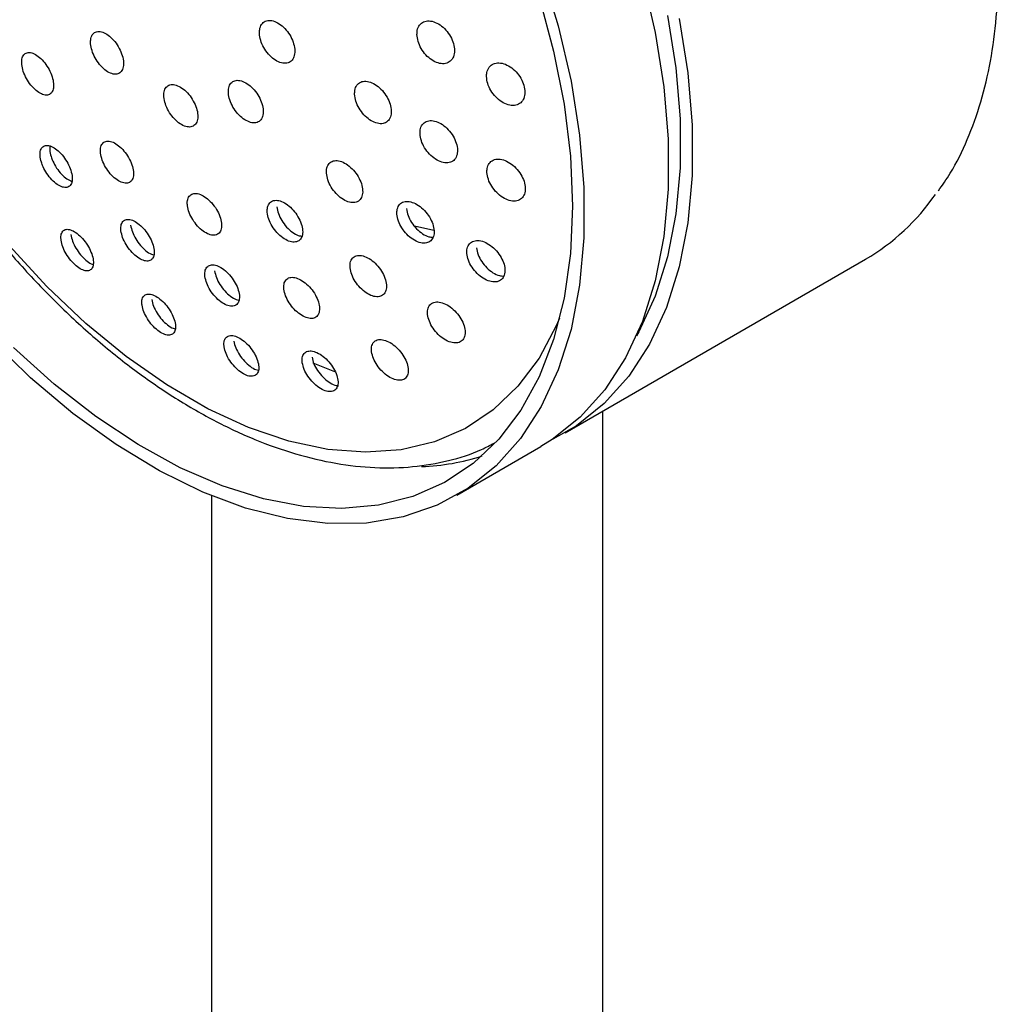
# Model space of a CAD drawing. Units: millimetres. Extents: x 3 to 3996, y 5 to 3995.
# Drawn here: x 3185 to 3242, y 3068 to 3126 of the extents above; entities that cross this region are included whole.
import ezdxf

# ---------------------------------------------------------------- set-up
doc = ezdxf.new("R2010")
doc.units = ezdxf.units.MM

msp = doc.modelspace()

# ---------------------------------------------------------------- linework, layer by layer
at = {"color": 7, "linetype": 'Continuous', "lineweight": 25}
for p, q in [((3207.909, 3113.573), (3209.05, 3113.329)), ((3216.764, 3101.412), (3234.442, 3111.617)), ((3203.224, 3104.985), (3201.957, 3105.506)), ((3218.979, 3017.673), (3218.979, 3102.691)), ((3210.4, 3097.738), (3215.35, 3100.595)), ((3195.979, 3097.706), (3195.979, 3017.673))]:
    msp.add_line(p, q, dxfattribs=at)
at = {"color": 7, "linetype": 'Continuous', "lineweight": 25, "flags": 128}
for points in [[(3215.371, 3128.643), (3216.363, 3125.351), (3217.117, 3122.096), (3217.623, 3118.912), (3217.877, 3115.829), (3217.877, 3112.878), (3217.623, 3110.089), (3217.117, 3107.489), (3216.363, 3105.104), (3215.371, 3102.958), (3214.149, 3101.072), (3212.709, 3099.464), (3211.067, 3098.152), (3209.237, 3097.148), (3207.24, 3096.461), (3205.093, 3096.1), (3202.819, 3096.066), (3200.44, 3096.361), (3197.98, 3096.982), (3195.464, 3097.922), (3192.916, 3099.173), (3190.361, 3100.721), (3187.826, 3102.552), (3185.334, 3104.647), (3182.912, 3106.985)], [(3221.313, 3128.208), (3222.066, 3124.954), (3222.573, 3121.769), (3222.827, 3118.686), (3222.827, 3115.735), (3222.573, 3112.946), (3222.066, 3110.346), (3221.313, 3107.961), (3220.321, 3105.815), (3219.099, 3103.929), (3217.659, 3102.322), (3216.016, 3101.01), (3215.35, 3100.595)], [(3215.245, 3127.053), (3216.095, 3123.866), (3216.708, 3120.732), (3217.078, 3117.681), (3217.202, 3114.743)], [(3216.446, 3108.144), (3216.269, 3107.731), (3215.242, 3105.807), (3213.996, 3104.144), (3212.545, 3102.76), (3210.904, 3101.67), (3209.09, 3100.886), (3207.122, 3100.415), (3205.022, 3100.263), (3202.811, 3100.431), (3200.514, 3100.918), (3198.154, 3101.718), (3195.756, 3102.823), (3193.347, 3104.221), (3190.95, 3105.897), (3188.593, 3107.834), (3186.299, 3110.011), (3184.093, 3112.405), (3181.999, 3114.991), (3180.039, 3117.741), (3178.233, 3120.625), (3176.6, 3123.615), (3175.159, 3126.677)], [(3222.796, 3125.964), (3223.288, 3122.868), (3223.535, 3119.87), (3223.535, 3117), (3223.288, 3114.288), (3222.796, 3111.76), (3222.063, 3109.44), (3221.098, 3107.354), (3220.96, 3107.108)], [(3223.481, 3125.77), (3223.987, 3122.586), (3224.242, 3119.503), (3224.242, 3116.552), (3223.987, 3113.763), (3223.481, 3111.163), (3222.728, 3108.778), (3221.735, 3106.631), (3220.513, 3104.745), (3219.073, 3103.138), (3217.431, 3101.826), (3216.043, 3101.028)], [(3217.202, 3114.743), (3217.078, 3111.949), (3216.708, 3109.325), (3216.095, 3106.898), (3215.245, 3104.693), (3214.167, 3102.73), (3212.871, 3101.029), (3211.371, 3099.608), (3209.681, 3098.48), (3207.817, 3097.657), (3205.8, 3097.147), (3203.648, 3096.955), (3201.383, 3097.082), (3199.028, 3097.528), (3196.605, 3098.288), (3194.139, 3099.354), (3191.655, 3100.717), (3189.177, 3102.362), (3186.73, 3104.273), (3184.338, 3106.431)]]:
    msp.add_lwpolyline(points, dxfattribs=at)
at = {"color": 7, "linetype": 'Continuous', "lineweight": 25}
for centre, radius, start, end in [((3227.935, 3122.72), 12.869, 300.37136, 325.51769), ((3207.798, 3112.742), 13.336, 272.26163, 287.88636)]:
    msp.add_arc(centre, radius, start, end, dxfattribs=at)
for points, knots in [([(3238.725, 3115.65), (3238.964, 3115.984), (3239.616, 3116.898), (3240.454, 3118.642), (3241.251, 3120.843), (3241.819, 3123.251), (3242.165, 3125.831), (3242.282, 3128.563), (3242.171, 3131.419), (3241.833, 3134.376), (3241.273, 3137.405), (3240.495, 3140.482), (3239.508, 3143.58), (3238.32, 3146.672), (3236.942, 3149.732), (3235.385, 3152.733), (3233.665, 3155.65), (3231.794, 3158.459), (3229.79, 3161.134), (3227.669, 3163.652), (3225.448, 3165.992), (3223.148, 3168.134), (3220.786, 3170.058), (3218.381, 3171.747), (3215.955, 3173.186), (3213.527, 3174.361), (3211.117, 3175.259), (3208.745, 3175.877), (3206.445, 3176.175), (3204.788, 3176.247), (3203.939, 3176.127), (3203.795, 3176.106)], [0, 0, 0, 0, 0.0205072, 0.0559836, 0.0916842, 0.1275649, 0.1635651, 0.1996291, 0.2357165, 0.271797, 0.3078606, 0.3439043, 0.3799287, 0.4159369, 0.451933, 0.4879217, 0.523908, 0.5598967, 0.5958916, 0.6318978, 0.6679206, 0.7039649, 0.7400351, 0.7761342, 0.8122625, 0.8484151, 0.8845763, 0.9207107, 0.9567689, 0.9926854, 1, 1, 1, 1]), ([(3177.861, 3160.906), (3177.549, 3160.686), (3176.686, 3160.08), (3175.415, 3158.876), (3174.112, 3157.241), (3173.013, 3155.369), (3172.121, 3153.278), (3171.447, 3150.981), (3171, 3148.499), (3170.783, 3145.856), (3170.8, 3143.079), (3171.049, 3140.196), (3171.525, 3137.234), (3172.222, 3134.221), (3173.134, 3131.184), (3174.25, 3128.149), (3175.56, 3125.143), (3177.052, 3122.192), (3178.712, 3119.322), (3180.527, 3116.558), (3182.479, 3113.926), (3184.552, 3111.448), (3186.729, 3109.147), (3188.991, 3107.043), (3191.321, 3105.157), (3193.698, 3103.506), (3196.104, 3102.107), (3198.519, 3100.975), (3200.921, 3100.125), (3203.288, 3099.568), (3205.592, 3099.316), (3207.812, 3099.364), (3209.907, 3099.735), (3211.509, 3100.218), (3212.349, 3100.675), (3212.59, 3100.806)], [0, 0, 0, 0, 0.017049, 0.047052, 0.077169, 0.107575, 0.138338, 0.169438, 0.200797, 0.232316, 0.263913, 0.295523, 0.327112, 0.358668, 0.390192, 0.421685, 0.453156, 0.484612, 0.516063, 0.547517, 0.578981, 0.610464, 0.641976, 0.673527, 0.705123, 0.73677, 0.768467, 0.800205, 0.831946, 0.863623, 0.895142, 0.926389, 0.957269, 0.987754, 1, 1, 1, 1]), ([(3198.794, 3124.904), (3198.81, 3124.769), (3198.843, 3124.497), (3199.036, 3124.064), (3199.309, 3123.674), (3199.644, 3123.364), (3200, 3123.172), (3200.338, 3123.12), (3200.618, 3123.212), (3200.809, 3123.439), (3200.89, 3123.774), (3200.853, 3124.181), (3200.7, 3124.612), (3200.45, 3125.02), (3200.13, 3125.359), (3199.776, 3125.591), (3199.429, 3125.689), (3199.126, 3125.642), (3198.906, 3125.454), (3198.799, 3125.189), (3198.795, 3124.983), (3198.794, 3124.904)], [0, 0, 0, 0, 0.053622, 0.107243, 0.160905, 0.214635, 0.268414, 0.322204, 0.375959, 0.429651, 0.483278, 0.536867, 0.590463, 0.644105, 0.697815, 0.751582, 0.805373, 0.859143, 0.912856, 0.966502, 1, 1, 1, 1]), ([(3208.057, 3124.843), (3208.071, 3124.706), (3208.1, 3124.434), (3208.293, 3124.005), (3208.574, 3123.621), (3208.923, 3123.32), (3209.3, 3123.138), (3209.662, 3123.095), (3209.968, 3123.199), (3210.181, 3123.437), (3210.278, 3123.781), (3210.248, 3124.191), (3210.096, 3124.621), (3209.841, 3125.023), (3209.509, 3125.354), (3209.136, 3125.576), (3208.765, 3125.664), (3208.437, 3125.606), (3208.193, 3125.407), (3208.07, 3125.132), (3208.061, 3124.923), (3208.057, 3124.843)], [0, 0, 0, 0, 0.053197, 0.106391, 0.159675, 0.213247, 0.267161, 0.321319, 0.375518, 0.429532, 0.483216, 0.536575, 0.589755, 0.642979, 0.696449, 0.750261, 0.804362, 0.858574, 0.912665, 0.966458, 1, 1, 1, 1]), ([(3188.867, 3124.297), (3188.887, 3124.163), (3188.927, 3123.895), (3189.119, 3123.461), (3189.383, 3123.065), (3189.7, 3122.746), (3190.031, 3122.542), (3190.34, 3122.474), (3190.592, 3122.551), (3190.759, 3122.764), (3190.821, 3123.089), (3190.771, 3123.49), (3190.616, 3123.922), (3190.372, 3124.334), (3190.067, 3124.682), (3189.737, 3124.925), (3189.417, 3125.037), (3189.143, 3125.005), (3188.949, 3124.832), (3188.861, 3124.577), (3188.865, 3124.375), (3188.867, 3124.297)], [0, 0, 0, 0, 0.053699, 0.1074, 0.161051, 0.214651, 0.268239, 0.321858, 0.375539, 0.429286, 0.483073, 0.536856, 0.590595, 0.644268, 0.69788, 0.751467, 0.805072, 0.858732, 0.91246, 0.966238, 1, 1, 1, 1]), ([(3184.817, 3123.075), (3184.84, 3122.942), (3184.886, 3122.677), (3185.081, 3122.244), (3185.343, 3121.848), (3185.653, 3121.528), (3185.972, 3121.319), (3186.267, 3121.246), (3186.505, 3121.316), (3186.657, 3121.524), (3186.707, 3121.845), (3186.648, 3122.244), (3186.487, 3122.674), (3186.244, 3123.086), (3185.945, 3123.435), (3185.625, 3123.681), (3185.319, 3123.798), (3185.06, 3123.773), (3184.88, 3123.606), (3184.803, 3123.354), (3184.813, 3123.153), (3184.817, 3123.075)], [0, 0, 0, 0, 0.05359, 0.107185, 0.160647, 0.214023, 0.26745, 0.32104, 0.374839, 0.428797, 0.482798, 0.536704, 0.590418, 0.643932, 0.697321, 0.750717, 0.804248, 0.857982, 0.9119, 0.965903, 1, 1, 1, 1]), ([(3212.15, 3122.365), (3212.164, 3122.229), (3212.194, 3121.958), (3212.392, 3121.534), (3212.679, 3121.155), (3213.037, 3120.858), (3213.423, 3120.679), (3213.795, 3120.64), (3214.108, 3120.747), (3214.326, 3120.988), (3214.424, 3121.332), (3214.392, 3121.74), (3214.237, 3122.166), (3213.975, 3122.563), (3213.636, 3122.889), (3213.254, 3123.108), (3212.873, 3123.192), (3212.536, 3123.131), (3212.287, 3122.929), (3212.162, 3122.653), (3212.153, 3122.444), (3212.15, 3122.365)], [0, 0, 0, 0, 0.052978, 0.105951, 0.159096, 0.212703, 0.26681, 0.32124, 0.375669, 0.429767, 0.483353, 0.536477, 0.589391, 0.642433, 0.695883, 0.749845, 0.804206, 0.858673, 0.912901, 0.966651, 1, 1, 1, 1]), ([(3193.174, 3121.164), (3193.196, 3121.03), (3193.238, 3120.762), (3193.438, 3120.332), (3193.712, 3119.941), (3194.04, 3119.629), (3194.382, 3119.432), (3194.7, 3119.371), (3194.959, 3119.454), (3195.129, 3119.671), (3195.191, 3119.997), (3195.138, 3120.397), (3194.976, 3120.825), (3194.723, 3121.233), (3194.408, 3121.574), (3194.066, 3121.81), (3193.736, 3121.915), (3193.455, 3121.877), (3193.256, 3121.699), (3193.167, 3121.442), (3193.172, 3121.241), (3193.174, 3121.164)], [0, 0, 0, 0, 0.053786, 0.107572, 0.16134, 0.215049, 0.268692, 0.322287, 0.375877, 0.429504, 0.483195, 0.53695, 0.59074, 0.644519, 0.698249, 0.751911, 0.805518, 0.859104, 0.912716, 0.966386, 1, 1, 1, 1]), ([(3196.966, 3121.395), (3196.986, 3121.261), (3197.026, 3120.992), (3197.226, 3120.562), (3197.504, 3120.174), (3197.839, 3119.865), (3198.191, 3119.673), (3198.52, 3119.618), (3198.789, 3119.707), (3198.968, 3119.929), (3199.037, 3120.26), (3198.989, 3120.662), (3198.828, 3121.089), (3198.572, 3121.495), (3198.251, 3121.833), (3197.9, 3122.065), (3197.56, 3122.164), (3197.268, 3122.12), (3197.059, 3121.936), (3196.963, 3121.675), (3196.965, 3121.473), (3196.966, 3121.395)], [0, 0, 0, 0, 0.053739, 0.107476, 0.161251, 0.215042, 0.268803, 0.322504, 0.376138, 0.42973, 0.483322, 0.536957, 0.590658, 0.64442, 0.698211, 0.751986, 0.805707, 0.85936, 0.912962, 0.966549, 1, 1, 1, 1]), ([(3204.392, 3121.323), (3204.409, 3121.188), (3204.443, 3120.919), (3204.642, 3120.491), (3204.925, 3120.107), (3205.272, 3119.803), (3205.641, 3119.616), (3205.992, 3119.568), (3206.283, 3119.664), (3206.481, 3119.894), (3206.564, 3120.23), (3206.525, 3120.633), (3206.367, 3121.059), (3206.109, 3121.462), (3205.778, 3121.795), (3205.411, 3122.021), (3205.05, 3122.114), (3204.736, 3122.062), (3204.507, 3121.872), (3204.397, 3121.605), (3204.393, 3121.401), (3204.392, 3121.323)], [0, 0, 0, 0, 0.053483, 0.106962, 0.160567, 0.214379, 0.268345, 0.322344, 0.376239, 0.42994, 0.483441, 0.536826, 0.590228, 0.643772, 0.697521, 0.75145, 0.805454, 0.859394, 0.91316, 0.966718, 1, 1, 1, 1]), ([(3208.237, 3118.996), (3208.255, 3118.862), (3208.291, 3118.593), (3208.495, 3118.17), (3208.785, 3117.79), (3209.141, 3117.491), (3209.52, 3117.309), (3209.879, 3117.266), (3210.176, 3117.367), (3210.378, 3117.6), (3210.461, 3117.937), (3210.419, 3118.339), (3210.256, 3118.762), (3209.991, 3119.159), (3209.652, 3119.487), (3209.276, 3119.709), (3208.906, 3119.796), (3208.585, 3119.74), (3208.352, 3119.545), (3208.241, 3119.277), (3208.238, 3119.074), (3208.237, 3118.996)], [0, 0, 0, 0, 0.053351, 0.106693, 0.160245, 0.214138, 0.268287, 0.322491, 0.376521, 0.430228, 0.483604, 0.536789, 0.590005, 0.643456, 0.697246, 0.751334, 0.805546, 0.859651, 0.913466, 0.966936, 1, 1, 1, 1]), ([(3189.451, 3117.852), (3189.477, 3117.72), (3189.53, 3117.455), (3189.738, 3117.028), (3190.014, 3116.639), (3190.338, 3116.328), (3190.668, 3116.129), (3190.971, 3116.065), (3191.211, 3116.142), (3191.363, 3116.353), (3191.408, 3116.674), (3191.34, 3117.071), (3191.167, 3117.496), (3190.91, 3117.901), (3190.597, 3118.241), (3190.264, 3118.478), (3189.949, 3118.585), (3189.686, 3118.552), (3189.505, 3118.381), (3189.432, 3118.129), (3189.446, 3117.929), (3189.451, 3117.852)], [0, 0, 0, 0, 0.053834, 0.107674, 0.161369, 0.214866, 0.26825, 0.321654, 0.375202, 0.428956, 0.482888, 0.536892, 0.590829, 0.644589, 0.698143, 0.751549, 0.804932, 0.858425, 0.912113, 0.965998, 1, 1, 1, 1]), ([(3186.071, 3117.062), (3186.141, 3116.923), (3186.282, 3116.647), (3186.579, 3116.28), (3186.898, 3116.002), (3187.212, 3115.844), (3187.485, 3115.823), (3187.686, 3115.943), (3187.792, 3116.191), (3187.79, 3116.541), (3187.679, 3116.952), (3187.473, 3117.376), (3187.196, 3117.765), (3186.88, 3118.075), (3186.56, 3118.273), (3186.271, 3118.337), (3186.045, 3118.261), (3185.907, 3118.05), (3185.876, 3117.729), (3185.941, 3117.379), (3186.034, 3117.15), (3186.071, 3117.062)], [0, 0, 0, 0, 0.05331, 0.106626, 0.159811, 0.213026, 0.266475, 0.320264, 0.374351, 0.428562, 0.482667, 0.536483, 0.589953, 0.643178, 0.696359, 0.749718, 0.803398, 0.857404, 0.9116, 0.965763, 1, 1, 1, 1]), ([(3186.485, 3118.268), (3186.474, 3118.197), (3186.445, 3118.026), (3186.512, 3117.707), (3186.605, 3117.479), (3186.64, 3117.391)], [0, 0, 0, 0, 0.302136, 0.729706, 1, 1, 1, 1]), ([(3186.64, 3117.391), (3186.711, 3117.253), (3186.852, 3116.976), (3187.148, 3116.611), (3187.468, 3116.326), (3187.67, 3116.241), (3187.77, 3116.198)], [0, 0, 0, 0, 0.251168, 0.502367, 0.752942, 1, 1, 1, 1]), ([(3202.735, 3116.682), (3202.755, 3116.549), (3202.795, 3116.283), (3203.001, 3115.859), (3203.288, 3115.475), (3203.636, 3115.17), (3204.002, 3114.979), (3204.345, 3114.926), (3204.626, 3115.015), (3204.813, 3115.235), (3204.885, 3115.561), (3204.836, 3115.957), (3204.671, 3116.379), (3204.408, 3116.779), (3204.074, 3117.114), (3203.709, 3117.343), (3203.355, 3117.441), (3203.051, 3117.396), (3202.833, 3117.214), (3202.733, 3116.956), (3202.734, 3116.758), (3202.735, 3116.682)], [0, 0, 0, 0, 0.0537138, 0.1074214, 0.1612763, 0.2152621, 0.2692487, 0.3231048, 0.3767567, 0.4302215, 0.4835982, 0.5370233, 0.5906119, 0.6444081, 0.6983657, 0.7523673, 0.8062751, 0.859993, 0.9135088, 0.9668994, 1, 1, 1, 1]), ([(3212.174, 3116.722), (3212.193, 3116.589), (3212.23, 3116.321), (3212.44, 3115.902), (3212.736, 3115.527), (3213.1, 3115.233), (3213.489, 3115.055), (3213.857, 3115.017), (3214.161, 3115.123), (3214.366, 3115.359), (3214.449, 3115.697), (3214.405, 3116.097), (3214.238, 3116.516), (3213.967, 3116.908), (3213.619, 3117.232), (3213.234, 3117.449), (3212.854, 3117.532), (3212.526, 3117.47), (3212.289, 3117.272), (3212.177, 3117.002), (3212.174, 3116.799), (3212.174, 3116.722)], [0, 0, 0, 0, 0.053184, 0.106357, 0.159841, 0.213836, 0.268215, 0.322677, 0.376879, 0.430593, 0.483811, 0.536746, 0.589728, 0.643062, 0.696903, 0.751191, 0.805665, 0.859979, 0.913855, 0.967214, 1, 1, 1, 1]), ([(3194.56, 3114.76), (3194.587, 3114.628), (3194.642, 3114.363), (3194.859, 3113.939), (3195.147, 3113.556), (3195.484, 3113.253), (3195.828, 3113.064), (3196.141, 3113.01), (3196.389, 3113.096), (3196.544, 3113.312), (3196.589, 3113.636), (3196.519, 3114.031), (3196.339, 3114.453), (3196.071, 3114.853), (3195.745, 3115.186), (3195.399, 3115.413), (3195.072, 3115.511), (3194.8, 3115.468), (3194.614, 3115.29), (3194.54, 3115.035), (3194.554, 3114.837), (3194.56, 3114.76)], [0, 0, 0, 0, 0.053985, 0.107973, 0.161898, 0.21564, 0.269177, 0.322576, 0.375963, 0.429471, 0.483179, 0.537078, 0.591078, 0.645041, 0.698847, 0.752445, 0.805875, 0.859251, 0.91271, 0.966351, 1, 1, 1, 1]), ([(3199.255, 3114.377), (3199.277, 3114.246), (3199.321, 3113.983), (3199.529, 3113.56), (3199.816, 3113.174), (3200.159, 3112.864), (3200.516, 3112.667), (3200.848, 3112.606), (3201.117, 3112.685), (3201.293, 3112.895), (3201.357, 3113.213), (3201.302, 3113.603), (3201.134, 3114.023), (3200.87, 3114.425), (3200.54, 3114.763), (3200.183, 3114.998), (3199.839, 3115.103), (3199.547, 3115.068), (3199.341, 3114.896), (3199.248, 3114.647), (3199.253, 3114.452), (3199.255, 3114.377)], [0, 0, 0, 0, 0.053929, 0.107854, 0.161852, 0.21582, 0.269633, 0.323239, 0.376673, 0.430048, 0.483502, 0.537136, 0.590976, 0.644955, 0.698947, 0.752818, 0.806488, 0.859967, 0.913346, 0.966762, 1, 1, 1, 1]), ([(3206.882, 3114.265), (3206.903, 3114.133), (3206.947, 3113.868), (3207.16, 3113.448), (3207.456, 3113.069), (3207.814, 3112.771), (3208.191, 3112.588), (3208.542, 3112.543), (3208.828, 3112.64), (3209.016, 3112.866), (3209.087, 3113.195), (3209.034, 3113.589), (3208.862, 3114.007), (3208.59, 3114.403), (3208.246, 3114.73), (3207.871, 3114.952), (3207.507, 3115.042), (3207.197, 3114.989), (3206.977, 3114.8), (3206.877, 3114.54), (3206.88, 3114.341), (3206.882, 3114.265)], [0, 0, 0, 0, 0.053632, 0.107254, 0.161127, 0.215265, 0.269472, 0.32352, 0.377249, 0.430643, 0.483834, 0.537041, 0.590473, 0.644242, 0.698315, 0.752526, 0.806644, 0.860481, 0.913971, 0.967206, 1, 1, 1, 1]), ([(3199.823, 3114.705), (3199.845, 3114.573), (3199.889, 3114.311), (3200.097, 3113.888), (3200.384, 3113.5), (3200.726, 3113.195), (3201.045, 3113.008), (3201.22, 3112.987), (3201.288, 3112.979)], [0, 0, 0, 0, 0.177595, 0.355178, 0.533003, 0.710725, 0.887937, 1, 1, 1, 1]), ([(3207.451, 3114.594), (3207.472, 3114.461), (3207.516, 3114.196), (3207.729, 3113.776), (3208.026, 3113.397), (3208.383, 3113.103), (3208.728, 3112.924), (3208.922, 3112.913), (3209.002, 3112.908)], [0, 0, 0, 0, 0.17417, 0.348306, 0.523265, 0.699092, 0.875145, 1, 1, 1, 1]), ([(3190.651, 3113.295), (3190.677, 3113.166), (3190.728, 3112.908), (3190.936, 3112.484), (3191.215, 3112.093), (3191.541, 3111.775), (3191.875, 3111.566), (3192.18, 3111.488), (3192.424, 3111.549), (3192.579, 3111.743), (3192.627, 3112.049), (3192.561, 3112.435), (3192.389, 3112.855), (3192.129, 3113.261), (3191.814, 3113.606), (3191.479, 3113.852), (3191.161, 3113.972), (3190.894, 3113.955), (3190.711, 3113.8), (3190.634, 3113.562), (3190.646, 3113.37), (3190.651, 3113.295)], [0, 0, 0, 0, 0.054045, 0.108097, 0.16194, 0.215435, 0.268671, 0.321847, 0.375186, 0.42884, 0.482826, 0.537015, 0.591189, 0.645132, 0.698732, 0.752032, 0.805203, 0.858471, 0.912017, 0.965906, 1, 1, 1, 1]), ([(3187.13, 3112.736), (3187.157, 3112.608), (3187.211, 3112.353), (3187.42, 3111.929), (3187.694, 3111.537), (3188.012, 3111.215), (3188.335, 3111), (3188.629, 3110.913), (3188.862, 3110.963), (3189.009, 3111.148), (3189.05, 3111.448), (3188.98, 3111.831), (3188.805, 3112.251), (3188.549, 3112.658), (3188.24, 3113.007), (3187.915, 3113.258), (3187.608, 3113.387), (3187.353, 3113.38), (3187.178, 3113.235), (3187.108, 3113.002), (3187.124, 3112.811), (3187.13, 3112.736)], [0, 0, 0, 0, 0.053991, 0.107997, 0.16163, 0.214788, 0.267707, 0.320724, 0.374128, 0.428045, 0.482379, 0.536851, 0.591113, 0.644911, 0.6982, 0.751161, 0.804113, 0.857374, 0.911129, 0.965354, 1, 1, 1, 1]), ([(3191.221, 3113.624), (3191.246, 3113.495), (3191.298, 3113.237), (3191.506, 3112.813), (3191.785, 3112.421), (3192.109, 3112.109), (3192.39, 3111.919), (3192.534, 3111.89), (3192.579, 3111.881)], [0, 0, 0, 0, 0.184171, 0.368368, 0.551843, 0.734128, 0.915519, 1, 1, 1, 1]), ([(3187.702, 3113.067), (3187.729, 3112.939), (3187.783, 3112.684), (3187.991, 3112.261), (3188.266, 3111.867), (3188.582, 3111.551), (3188.845, 3111.36), (3188.975, 3111.328), (3189.012, 3111.319)], [0, 0, 0, 0, 0.1874455, 0.3749422, 0.5611352, 0.745663, 0.9293531, 1, 1, 1, 1]), ([(3210.994, 3111.956), (3211.016, 3111.824), (3211.062, 3111.56), (3211.281, 3111.144), (3211.585, 3110.77), (3211.953, 3110.477), (3212.34, 3110.301), (3212.7, 3110.262), (3212.992, 3110.364), (3213.183, 3110.595), (3213.253, 3110.925), (3213.196, 3111.318), (3213.019, 3111.732), (3212.74, 3112.122), (3212.388, 3112.445), (3212.002, 3112.661), (3211.628, 3112.744), (3211.311, 3112.685), (3211.087, 3112.491), (3210.988, 3112.229), (3210.992, 3112.031), (3210.994, 3111.956)], [0, 0, 0, 0, 0.053515, 0.107016, 0.160891, 0.215201, 0.269675, 0.323968, 0.377809, 0.431135, 0.48411, 0.537049, 0.590277, 0.643994, 0.698191, 0.752651, 0.807035, 0.861033, 0.914511, 0.967568, 1, 1, 1, 1]), ([(3211.564, 3112.286), (3211.587, 3112.154), (3211.632, 3111.889), (3211.852, 3111.474), (3212.156, 3111.1), (3212.523, 3110.81), (3212.88, 3110.636), (3213.081, 3110.629), (3213.166, 3110.626)], [0, 0, 0, 0, 0.172992, 0.345936, 0.520101, 0.695682, 0.871802, 1, 1, 1, 1]), ([(3204.124, 3111.115), (3204.148, 3110.984), (3204.197, 3110.722), (3204.416, 3110.303), (3204.714, 3109.924), (3205.071, 3109.624), (3205.44, 3109.438), (3205.781, 3109.388), (3206.054, 3109.477), (3206.23, 3109.695), (3206.29, 3110.016), (3206.229, 3110.406), (3206.05, 3110.822), (3205.775, 3111.217), (3205.432, 3111.546), (3205.062, 3111.771), (3204.708, 3111.864), (3204.409, 3111.818), (3204.202, 3111.638), (3204.113, 3111.384), (3204.121, 3111.19), (3204.124, 3111.115)], [0, 0, 0, 0, 0.053935, 0.107862, 0.161986, 0.216196, 0.270262, 0.324015, 0.37743, 0.430629, 0.483828, 0.537238, 0.590983, 0.645039, 0.699248, 0.75338, 0.80724, 0.860754, 0.914, 0.967175, 1, 1, 1, 1]), ([(3195.591, 3110.606), (3195.617, 3110.477), (3195.67, 3110.218), (3195.886, 3109.797), (3196.176, 3109.411), (3196.515, 3109.1), (3196.862, 3108.901), (3197.178, 3108.833), (3197.429, 3108.903), (3197.588, 3109.104), (3197.637, 3109.413), (3197.569, 3109.798), (3197.39, 3110.215), (3197.121, 3110.616), (3196.794, 3110.955), (3196.445, 3111.192), (3196.115, 3111.302), (3195.84, 3111.275), (3195.651, 3111.113), (3195.573, 3110.872), (3195.586, 3110.68), (3195.591, 3110.606)], [0, 0, 0, 0, 0.054189, 0.10838, 0.162484, 0.216296, 0.269762, 0.322984, 0.376166, 0.429529, 0.483214, 0.537226, 0.591424, 0.645585, 0.699499, 0.753069, 0.806349, 0.85952, 0.912806, 0.966383, 1, 1, 1, 1]), ([(3196.16, 3110.935), (3196.187, 3110.805), (3196.239, 3110.547), (3196.456, 3110.126), (3196.746, 3109.739), (3197.083, 3109.434), (3197.379, 3109.25), (3197.533, 3109.226), (3197.585, 3109.218)], [0, 0, 0, 0, 0.18255, 0.365108, 0.547369, 0.728639, 0.908737, 1, 1, 1, 1]), ([(3200.233, 3109.855), (3200.259, 3109.724), (3200.311, 3109.464), (3200.531, 3109.045), (3200.828, 3108.663), (3201.177, 3108.359), (3201.536, 3108.167), (3201.865, 3108.109), (3202.126, 3108.19), (3202.292, 3108.399), (3202.345, 3108.713), (3202.278, 3109.099), (3202.098, 3109.515), (3201.823, 3109.912), (3201.485, 3110.245), (3201.125, 3110.475), (3200.783, 3110.576), (3200.497, 3110.539), (3200.3, 3110.367), (3200.217, 3110.121), (3200.229, 3109.928), (3200.233, 3109.855)], [0, 0, 0, 0, 0.054147, 0.10829, 0.162501, 0.216585, 0.270367, 0.323806, 0.377015, 0.430205, 0.483593, 0.537309, 0.591345, 0.645549, 0.699696, 0.753582, 0.807122, 0.860384, 0.913556, 0.966863, 1, 1, 1, 1]), ([(3191.889, 3108.917), (3191.917, 3108.789), (3191.975, 3108.534), (3192.194, 3108.114), (3192.481, 3107.727), (3192.813, 3107.412), (3193.148, 3107.207), (3193.451, 3107.13), (3193.69, 3107.189), (3193.838, 3107.379), (3193.877, 3107.681), (3193.802, 3108.062), (3193.619, 3108.478), (3193.351, 3108.88), (3193.028, 3109.222), (3192.69, 3109.464), (3192.373, 3109.583), (3192.111, 3109.566), (3191.934, 3109.415), (3191.864, 3109.181), (3191.882, 3108.991), (3191.889, 3108.917)], [0, 0, 0, 0, 0.054288, 0.108586, 0.162595, 0.216083, 0.269144, 0.322056, 0.375157, 0.428701, 0.482753, 0.53716, 0.591608, 0.645759, 0.699409, 0.752581, 0.805505, 0.858515, 0.911902, 0.965801, 1, 1, 1, 1]), ([(3192.46, 3109.248), (3192.489, 3109.12), (3192.546, 3108.865), (3192.765, 3108.445), (3193.053, 3108.056), (3193.382, 3107.748), (3193.659, 3107.563), (3193.796, 3107.535), (3193.836, 3107.527)], [0, 0, 0, 0, 0.186644, 0.373323, 0.559, 0.742874, 0.925265, 1, 1, 1, 1]), ([(3208.683, 3108.366), (3208.709, 3108.235), (3208.761, 3107.974), (3208.988, 3107.559), (3209.296, 3107.186), (3209.664, 3106.892), (3210.045, 3106.714), (3210.395, 3106.672), (3210.674, 3106.77), (3210.851, 3106.993), (3210.91, 3107.316), (3210.843, 3107.703), (3210.658, 3108.114), (3210.373, 3108.504), (3210.02, 3108.827), (3209.638, 3109.044), (3209.274, 3109.13), (3208.968, 3109.075), (3208.758, 3108.889), (3208.67, 3108.633), (3208.679, 3108.44), (3208.683, 3108.366)], [0, 0, 0, 0, 0.053889, 0.107764, 0.161984, 0.21645, 0.270818, 0.324786, 0.378233, 0.43127, 0.484186, 0.537316, 0.590904, 0.644995, 0.69942, 0.753855, 0.80797, 0.861577, 0.914717, 0.967636, 1, 1, 1, 1]), ([(3196.718, 3106.464), (3196.747, 3106.336), (3196.807, 3106.079), (3197.033, 3105.662), (3197.331, 3105.28), (3197.676, 3104.973), (3198.024, 3104.776), (3198.338, 3104.71), (3198.583, 3104.78), (3198.735, 3104.977), (3198.775, 3105.282), (3198.697, 3105.662), (3198.509, 3106.076), (3198.231, 3106.474), (3197.896, 3106.809), (3197.544, 3107.042), (3197.216, 3107.15), (3196.946, 3107.123), (3196.764, 3106.964), (3196.693, 3106.726), (3196.711, 3106.537), (3196.718, 3106.464)], [0, 0, 0, 0, 0.05444, 0.108883, 0.163192, 0.21706, 0.270409, 0.323396, 0.376328, 0.429534, 0.483224, 0.537401, 0.591855, 0.64625, 0.700273, 0.753776, 0.806849, 0.859763, 0.912854, 0.966381, 1, 1, 1, 1]), ([(3197.289, 3106.795), (3197.318, 3106.667), (3197.378, 3106.41), (3197.604, 3105.993), (3197.902, 3105.61), (3198.245, 3105.308), (3198.537, 3105.129), (3198.684, 3105.106), (3198.73, 3105.099)], [0, 0, 0, 0, 0.184919, 0.369851, 0.554324, 0.737287, 0.918475, 1, 1, 1, 1]), ([(3205.388, 3106.179), (3205.416, 3106.049), (3205.472, 3105.79), (3205.703, 3105.375), (3206.012, 3105.001), (3206.375, 3104.704), (3206.748, 3104.522), (3207.086, 3104.474), (3207.352, 3104.564), (3207.518, 3104.778), (3207.567, 3105.094), (3207.494, 3105.478), (3207.304, 3105.889), (3207.018, 3106.28), (3206.666, 3106.605), (3206.292, 3106.826), (3205.939, 3106.916), (3205.647, 3106.869), (3205.448, 3106.691), (3205.368, 3106.442), (3205.382, 3106.252), (3205.388, 3106.179)], [0, 0, 0, 0, 0.054214, 0.108417, 0.16285, 0.217277, 0.271369, 0.324949, 0.378069, 0.430983, 0.484029, 0.537486, 0.591455, 0.645821, 0.700287, 0.754511, 0.808254, 0.861498, 0.914443, 0.967414, 1, 1, 1, 1]), ([(3201.314, 3105.532), (3201.343, 3105.403), (3201.402, 3105.145), (3201.633, 3104.729), (3201.938, 3104.352), (3202.294, 3104.051), (3202.655, 3103.862), (3202.98, 3103.806), (3203.235, 3103.886), (3203.393, 3104.092), (3203.436, 3104.402), (3203.359, 3104.783), (3203.168, 3105.195), (3202.884, 3105.588), (3202.539, 3105.918), (3202.175, 3106.144), (3201.834, 3106.243), (3201.554, 3106.205), (3201.365, 3106.036), (3201.291, 3105.793), (3201.307, 3105.604), (3201.314, 3105.532)], [0, 0, 0, 0, 0.054413, 0.108822, 0.163286, 0.217493, 0.271215, 0.32444, 0.377377, 0.430356, 0.483683, 0.537517, 0.591799, 0.646273, 0.700592, 0.754476, 0.807842, 0.860838, 0.913769, 0.966962, 1, 1, 1, 1]), ([(3201.885, 3105.862), (3201.914, 3105.733), (3201.973, 3105.475), (3202.203, 3105.06), (3202.509, 3104.681), (3202.863, 3104.386), (3203.172, 3104.21), (3203.331, 3104.192), (3203.384, 3104.186)], [0, 0, 0, 0, 0.18239, 0.364766, 0.547329, 0.72903, 0.909089, 1, 1, 1, 1])]:
    msp.add_open_spline(points, degree=3, knots=knots, dxfattribs=at)

doc.saveas('drawing.dxf')
